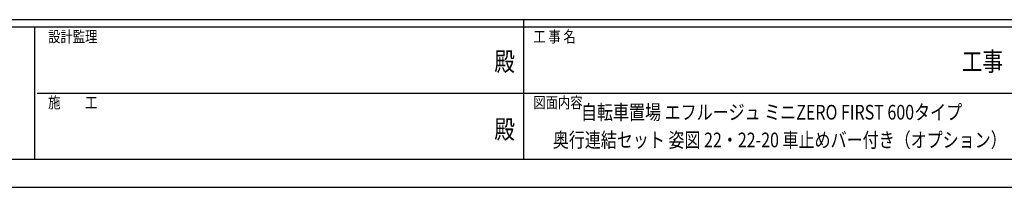
# Model space of a CAD drawing. Units: millimetres. Extents: x 0 to 21025, y 0 to 14850.
# Drawn here: x 7153 to 13696, y 0 to 1112 of the extents above; entities that cross this region are included whole.
import ezdxf
from ezdxf.enums import TextEntityAlignment as Align

# ---------------------------------------------------------------- set-up
doc = ezdxf.new("R2010")
doc.units = ezdxf.units.MM
doc.layers.add('USER1', color=3, linetype='Continuous', lineweight=13)
doc.layers.add('YKK_ZWAK', color=7, linetype='Continuous', lineweight=30)
doc.styles.add('text-b', font='extslim2.shx', dxfattribs={"width": 0.8, "bigfont": 'extfont2.shx'})

msp = doc.modelspace()

# ---------------------------------------------------------------- linework, layer by layer
at = {"layer": 'YKK_ZWAK'}
for p, q in [((20250, 1112.5), (750, 1112.5)), ((10500, 1112.5), (10500, 187.5)), ((7250, 1062.5), (750, 1062.5)), ((7250, 1062.5), (7250, 187.5)), ((10500, 1062.5), (7250, 1062.5)), ((13750, 1062.5), (10500, 1062.5)), ((7268.8, 625), (10500, 625)), ((10500, 625), (13750, 625)), ((750, 187.5), (7250, 187.5)), ((7250, 187.5), (10500, 187.5)), ((10500, 187.5), (13750, 187.5)), ((0, 0), (21025, 0))]:
    msp.add_line(p, q, dxfattribs=at)
msp.add_point((10500, 187.5), dxfattribs=at)

# ---------------------------------------------------------------- texts
at = {"layer": 'USER1', "style": 'text-b', "width": 0.8}
for s, p in [('自転車置場 エフルージュ ミニZERO FIRST 600タイプ', (10882.2, 449.6)), ('奥行連結セット 姿図 22・22-20 車止めバー付き（オプション）', (10695, 265.4))]:
    msp.add_text(s, height=97.5, dxfattribs=at).set_placement(p)
at = {"layer": 'YKK_ZWAK', "style": 'text-b', "width": 0.8}
for s, p in [('設計監理', (7341.7, 962.5)), ('工 事 名', (10565.7, 962.5)), ('施\u3000\u3000工', (7341.7, 525)), ('図面内容', (10565.7, 525))]:
    msp.add_text(s, height=75, dxfattribs=at).set_placement(p)
for s, p in [('殿', (10375, 818.8)), ('工事', (13550, 818.8)), ('殿', (10375, 368.8))]:
    msp.add_text(s, height=125, dxfattribs=at).set_placement(p, align=Align.MIDDLE)

doc.saveas('drawing.dxf')
